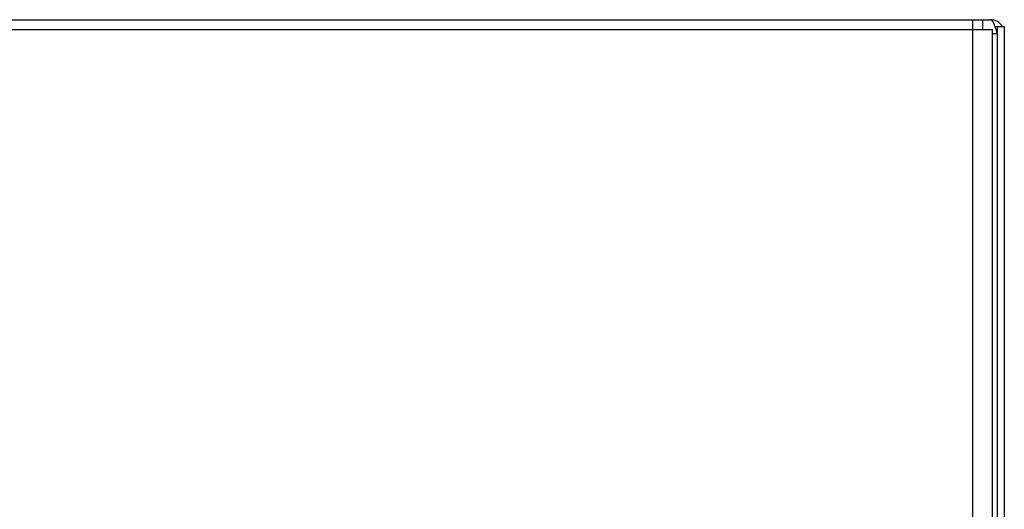
# Model space of a CAD drawing. Units: millimetres. Extents: x -2146 to 6870, y -238 to 3801.
# Drawn here: x 2949 to 3049, y 2126 to 2175 of the extents above; entities that cross this region are included whole.
import ezdxf

# ---------------------------------------------------------------- set-up
doc = ezdxf.new("R2010")
doc.units = ezdxf.units.MM
doc.header["$LTSCALE"] = 23.1
doc.layers.get('0').update_dxf_attribs({"linetype": 'CONTINUOUS'})

msp = doc.modelspace()

# ---------------------------------------------------------------- linework, layer by layer
at = {"color": 7, "linetype": 'Continuous'}
for p, q in [((2038.969, 2174.964), (3047.169, 2174.964)), ((3045.369, 2174.964), (3045.369, 1631.964)), ((3046.369, 2174.964), (3046.369, 2173.964)), ((3047.636, 2174.264), (3048.569, 2174.264)), ((3047.869, 1630.664), (3047.869, 2174.264)), ((2040.769, 2173.964), (3045.369, 2173.964)), ((3046.369, 2173.964), (3047.369, 2173.964)), ((3047.369, 1630.964), (3047.369, 2173.964)), ((3047.369, 2173.564), (3047.869, 2173.564))]:
    msp.add_line(p, q, dxfattribs=at)
at = {"color": 3, "linetype": 'Continuous'}
for p, q in [((3048.569, 2174.264), (3048.569, 1630.664)), ((3045.369, 2173.964), (3046.369, 2173.964))]:
    msp.add_line(p, q, dxfattribs=at)
at = {"color": 7, "linetype": 'Continuous'}
msp.add_arc((3047.169, 2173.564), 1.4, 29.99965, 90, dxfattribs=at)
for points in [[(3047.293, 2174.91), (3047.259, 2174.939), (3047.214, 2174.964), (3047.169, 2174.964)], [(3047.741, 2173.961), (3047.707, 2174.063), (3047.673, 2174.164), (3047.636, 2174.264)], [(3047.869, 2173.564), (3047.827, 2173.696), (3047.785, 2173.829), (3047.741, 2173.961)]]:
    msp.add_open_spline(points, degree=3, dxfattribs=at)
for points, knots in [([(3047.403, 2174.776), (3047.394, 2174.79), (3047.362, 2174.838), (3047.325, 2174.883), (3047.293, 2174.91)], [0, 0, 0, 0, 0.283103, 1, 1, 1, 1]), ([(3047.636, 2174.264), (3047.617, 2174.315), (3047.55, 2174.49), (3047.474, 2174.664), (3047.403, 2174.776)], [0, 0, 0, 0, 0.289126, 1, 1, 1, 1])]:
    msp.add_open_spline(points, degree=3, knots=knots, dxfattribs=at)

doc.saveas('drawing.dxf')
